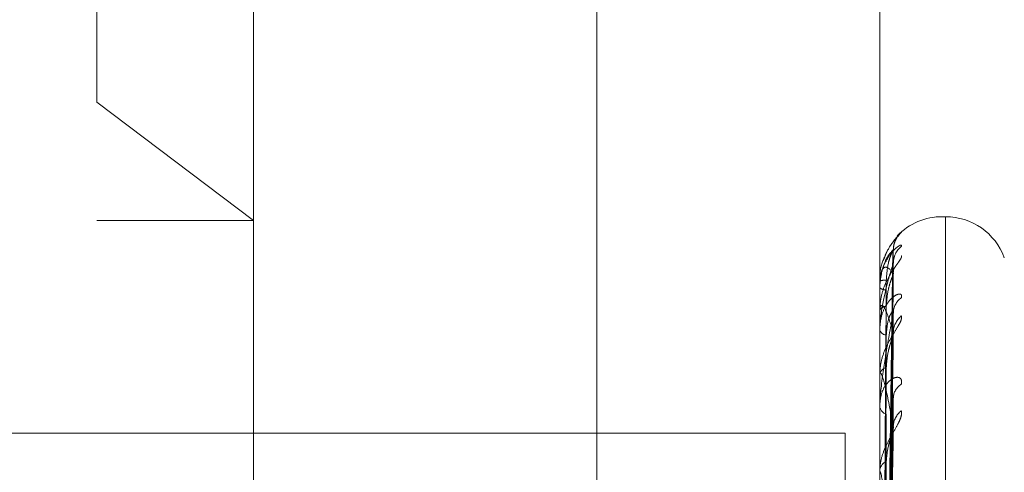
# Model space of a CAD drawing. Units: inches. Extents: x 0 to 23.4, y 0 to 16.5.
# Drawn here: x 11.2 to 11.2, y 9.9 to 10 of the extents above; entities that cross this region are included whole.
import ezdxf

# ---------------------------------------------------------------- set-up
doc = ezdxf.new("R2010")
doc.units = ezdxf.units.IN
doc.header["$MEASUREMENT"] = 0
doc.linetypes.add('HIDDEN', pattern=[0.07500000000000001, 0.05, -0.025])

msp = doc.modelspace()

# ---------------------------------------------------------------- linework, layer by layer
at = {"color": 7, "linetype": 'HIDDEN', "lineweight": 0}
for p, q in [((11.1969027292, 5.4828651356), (11.1969027292, 10.4071940678)), ((11.1654755638, 9.9717120373), (11.1654755638, 9.9955205466)), ((11.1753180835, 9.9386901225), (11.1753180835, 9.9816589609)), ((11.2146881622, 9.9386901225), (11.2146881622, 9.9816589609)), ((11.1654755638, 9.8342595252), (11.1654755638, 9.9717120373)), ((11.1753180835, 9.9642744176), (11.1654755638, 9.9717120373)), ((11.2188212034, 9.9645166096), (11.2186251701, 9.9645166096)), ((11.2188212034, 9.9644834512), (11.2188212034, 9.8318811002)), ((11.1654755638, 9.9642744176), (11.1753180835, 9.9642744176)), ((11.2186251701, 9.8316757522), (11.2186251701, 9.9642781032)), ((11.2158325707, 9.9632624273), (11.2160470432, 9.9635368136)), ((11.2150414589, 9.9275980025), (11.2155240965, 9.9623922328)), ((11.215041659, 9.9271806283), (11.2155244612, 9.9616159038)), ((11.2150412536, 9.9269477665), (11.2155237228, 9.9608433816)), ((11.2146881622, 9.9604572862), (11.2146881622, 9.960467064)), ((11.2146881622, 9.9600696827), (11.2146881622, 9.9600491328)), ((11.2146937803, 9.9604491075), (11.2146937803, 9.9586441993)), ((11.2146881622, 9.9585903977), (11.2146881622, 9.9586301498)), ((11.2146937803, 9.9585580641), (11.2146937803, 9.9546188305)), ((11.2150418689, 9.9257107016), (11.2155248444, 9.9585424297)), ((11.2150410264, 9.9252533632), (11.2155233099, 9.9570252653)), ((11.2146881622, 9.9545364914), (11.2146881622, 9.954604781)), ((11.2146937803, 9.9544811716), (11.2146937803, 9.9485504945)), ((11.2150421066, 9.9232412241), (11.2155252792, 9.9532827723)), ((11.1562777292, 9.9509046017), (11.2125277292, 9.9509046017)), ((11.2125277292, 9.9509046017), (11.2125277292, 9.3609046017)), ((11.215040753, 9.9225758618), (11.2155228138, 9.9510756984)), ((11.2146881622, 9.9484420859), (11.2146881622, 9.948536445))]:
    msp.add_line(p, q, dxfattribs=at)
for centre, radius, start, end in [((11.2186251701, 9.9605796017), 0.0039370078740167, 90, 136.0033559554), ((11.2188212034, 9.9605796017), 0.0039370078740158, 20, 90), ((11.2170118422, 9.9624293431), 0.0014687844802725, 131.0615176458, 179.6777922046), ((11.216929807, 9.9615768566), 0.0013867573967341, 129.5362898673, 179.6147829054), ((11.2170042795, 9.9609530627), 0.0014612321109704, 166.928361213, 179.6119244295), ((11.215048977, 9.9593993379), 0.0011270431933118, 87.1654617908, 108.671562871), ((11.2146991366, 9.9604588057), 1.10790371116e-05, 187.8827850218, 241.0882981688), ((11.2150653962, 9.9604929995), 0.0005825145186432, 229.6394133652, 273.8699571134), ((11.2167859023, 9.9584227984), 0.0012429331663173, 126.4732908284, 179.2317356526), ((11.2151122132, 9.9583977524), 0.0004835573987967, 90.888909054, 151.2754457952), ((11.2147860966, 9.9585907592), 9.79350061209e-05, 180.2115138946, 199.5023225389), ((11.2169550431, 9.9571921365), 0.0014121562464493, 130.0150074754, 179.050055821), ((11.2151591185, 9.9575616441), 0.0005007614882032, 199.8676277694, 263.7625680653), ((11.2152460453, 9.9544877427), 0.0005700275857107, 104.355772244, 168.1517378444), ((11.2149651424, 9.9545366752), 0.0002769802276429, 180.0380342365, 191.5596788633), ((11.2166003604, 9.9530796437), 0.0010577498554154, 121.5409462455, 178.2912088633), ((11.2153167169, 9.9526830069), 0.0006353832022859, 188.4076284051, 250.5085880158), ((11.2168249861, 9.9512906399), 0.0012825343742608, 127.3416759841, 178.2051617412), ((11.2154312999, 9.9484690754), 0.0007461851251546, 115.9557946504, 174.8199759133)]:
    msp.add_arc(centre, radius, start, end, dxfattribs=at)
for points, knots in [([(11.2155604946035, 9.962468927351932), (11.21556006160706, 9.962529997999983), (11.21555889900909, 9.962693973043361), (11.21563158795392, 9.962932716137722), (11.2157330953881, 9.963148656308976), (11.21582315654436, 9.963282003759982), (11.21587072089977, 9.963342155660625), (11.2158941910614, 9.963369513447438), (11.21589833769829, 9.963373868785375), (11.21587177428016, 9.963344888488336), (11.2157911693634, 9.963257253754728), (11.21559966573155, 9.963036265312947), (11.21525505148041, 9.962577985533311), (11.21505289325972, 9.962110005188789), (11.21493536326354, 9.961837932512637)], [0, 0, 0, 0, 0.0504510308749121, 0.1354613098153226, 0.2040711526225594, 0.250818578166581, 0.2783393471082014, 0.3031071214453513, 0.3354464178234465, 0.3729745741092707, 0.4401575453852768, 0.5657772143850227, 0.7475531681805618, 0.9999999999999999, 0.9999999999999999, 0.9999999999999999, 0.9999999999999999]), ([(11.21604704321671, 9.963536813588377), (11.21605802282738, 9.963541549348237), (11.21607041653871, 9.963546895042395), (11.21600142818117, 9.963474272531029), (11.21591964653886, 9.963392370670979), (11.21572399752257, 9.963180849375611), (11.21544671479788, 9.962841419399176), (11.21511676045159, 9.962338356965112), (11.21499489942422, 9.961959246103602), (11.21495464312335, 9.9618340083534)], [0, 0, 0, 0, 0.1714565667069053, 0.1935390293246155, 0.3641311289387858, 0.4044392024300734, 0.627520239763848, 0.8769528074690526, 1, 1, 1, 1]), ([(11.21604704321671, 9.962646353766003), (11.21605802158861, 9.962686452794792), (11.21607041390161, 9.962731716311135), (11.21600143182227, 9.962732421120775), (11.2159195547244, 9.962695674057588), (11.21572418454389, 9.962557695221893), (11.2154414461221, 9.962294876077465), (11.21505537374104, 9.961721034478643), (11.21475056383803, 9.960948919579984), (11.21470923056123, 9.960352923077792), (11.21468816223413, 9.960049132760831)], [0, 0, 0, 0, 0.119446100959782, 0.1348299623653148, 0.2536738278694252, 0.2817546550331848, 0.4371652095502643, 0.6109336935289386, 0.8016857882132866, 1, 1, 1, 1]), ([(11.21604704321671, 9.962061479225992), (11.21605802158861, 9.962030681832601), (11.21607041390162, 9.961995917940282), (11.21600143182227, 9.961852586395777), (11.21591955472441, 9.961728588392916), (11.21572418454388, 9.96145088181796), (11.21544144612211, 9.961052739018639), (11.21505537374104, 9.960360258315882), (11.21475056383802, 9.959524677335613), (11.21470923056123, 9.95893216445154), (11.21468816223413, 9.958630149798445)], [0, 0, 0, 0, 0.1194461009600328, 0.1348299623652379, 0.2536738278694856, 0.2817546550330596, 0.4371652095505466, 0.6109336935285927, 0.8016857882124074, 1, 1, 1, 1]), ([(11.21554308091208, 9.962437602915532), (11.21538949885703, 9.962282899071717), (11.21513182159652, 9.962023339693822), (11.21485254901954, 9.96125853007119), (11.21472651153335, 9.960562593156455), (11.21470195488452, 9.960308120621185), (11.21469486975469, 9.960183325038647), (11.21469411472443, 9.96011584389031), (11.21469378029797, 9.960085954384908)], [0, 0, 0, 0, 0.5273188798739169, 0.8847263069755266, 0.9590362595959335, 0.9800473728107162, 0.9911623590751086, 1, 1, 1, 1]), ([(11.21504380030308, 9.927603127224648), (11.21505748457804, 9.928586754511993), (11.21512590604794, 9.93350489778483), (11.21529035984248, 9.945117334889266), (11.21544541628735, 9.955744146450767), (11.21554308091208, 9.962437602915532)], [0, 0, 0, 0, 0.0846963374234655, 0.4234822757477116, 1, 1, 1, 1]), ([(11.21510471139907, 9.960525002156086), (11.21512896498753, 9.9608898970474), (11.21516198708665, 9.961386714055982), (11.21533411964938, 9.961963769117242), (11.21544021001299, 9.962229473298118), (11.21551015276094, 9.962369788645308), (11.21552056123556, 9.962390199728182), (11.21552162141375, 9.962392278744147)], [0, 0, 0, 0, 0.5019699180105519, 0.6834493959738487, 0.866489089315998, 0.9864009510593332, 1, 1, 1, 1]), ([(11.21552162141375, 9.962392278744147), (11.21553368708912, 9.962415575108482), (11.21555459703084, 9.962455947951748), (11.21554650401182, 9.962443055871564), (11.21554308091209, 9.96243760291562)], [0, 0, 0, 0, 0.5770305594025574, 1, 1, 1, 1]), ([(11.21555058185105, 9.961614691187572), (11.21554997822754, 9.96161969841086), (11.21553645645562, 9.961731865233498), (11.21557428136982, 9.961891399395546), (11.21561297754198, 9.962002887567833), (11.21562466690077, 9.962036565969985)], [0, 0, 0, 0, 0.0315816082722251, 0.7074596938789277, 1, 1, 1, 1]), ([(11.21493536326354, 9.961837932512637), (11.21493036791661, 9.961827633174018), (11.21476376207275, 9.961484127501937), (11.21466542330401, 9.960983020537451), (11.21469984708738, 9.960531023175593), (11.21470460973216, 9.96046848783921)], [0, 0, 0, 0, 0.0259423880928546, 0.8652358939235398, 1, 1, 1, 1]), ([(11.21554308091208, 9.961586180100738), (11.21538949885704, 9.961103094432666), (11.21513182159653, 9.960292581827526), (11.21485254901954, 9.958951046980376), (11.21472651153335, 9.958009631862291), (11.21470195488452, 9.957712347638738), (11.21469486975469, 9.957577367800974), (11.21469411472443, 9.957511087684967), (11.21469378029797, 9.957481730154244)], [0, 0, 0, 0, 0.5273188798741586, 0.8847263069753437, 0.9590362595958731, 0.9800473728107915, 0.991162359075088, 1, 1, 1, 1]), ([(11.21554308091208, 9.96096295988325), (11.21538949885703, 9.961142229263686), (11.21513182159652, 9.961443004265227), (11.21485254901954, 9.961282562079568), (11.21472651153335, 9.960857256341528), (11.21470195488452, 9.960654792794985), (11.21469486975469, 9.960544691905177), (11.21469411472443, 9.960478448669036), (11.21469378029797, 9.960449107473554)], [0, 0, 0, 0, 0.5273188798739793, 0.8847263069755803, 0.9590362595958974, 0.9800473728107864, 0.9911623590751686, 1, 1, 1, 1]), ([(11.21504380030308, 9.927132851025501), (11.21505748457804, 9.92810481301497), (11.21512590604794, 9.932964629717347), (11.21529035984248, 9.944445675464188), (11.21544541628735, 9.95496219360152), (11.21554308091208, 9.961586180100738)], [0, 0, 0, 0, 0.0846963374234997, 0.4234822757478262, 1, 1, 1, 1]), ([(11.21552185599746, 9.961615894731167), (11.215533803037, 9.961624734359535), (11.21555458547636, 9.961640111310434), (11.21554651287836, 9.961602268506075), (11.21554308091208, 9.961586180100825)], [0, 0, 0, 0, 0.5748622354160985, 0.9999999999999999, 0.9999999999999999, 0.9999999999999999, 0.9999999999999999]), ([(11.21504380030308, 9.927006346288522), (11.21505748457804, 9.927966088020767), (11.21512590604794, 9.932764803352091), (11.21529035984248, 9.94408892808126), (11.21544541628734, 9.95444195240921), (11.21554308091208, 9.96096295988325)], [0, 0, 0, 0, 0.0846963374234795, 0.4234822757477674, 1, 1, 1, 1]), ([(11.21510471139907, 9.958881251628807), (11.2151289596439, 9.959239724404314), (11.21516197446747, 9.959727797480216), (11.21533413548278, 9.960331850656349), (11.21544015713524, 9.960630466501337), (11.21551001939526, 9.96080236234307), (11.21552039365008, 9.960839896135194), (11.2155213828415, 9.960843475004783)], [0, 0, 0, 0, 0.5024524056893739, 0.6841063196264857, 0.8673219486043808, 0.9873490682424654, 1, 1, 1, 1]), ([(11.2155213828415, 9.96084347500478), (11.2155335692621, 9.960880637515233), (11.21555460887405, 9.960944797847892), (11.2155464950868, 9.96095758093063), (11.21554308091208, 9.960962959883338)], [0, 0, 0, 0, 0.5792131822556573, 0.9999999999999999, 0.9999999999999999, 0.9999999999999999, 0.9999999999999999]), ([(11.21486883185425, 9.927584502471214), (11.21487567570114, 9.928567722789788), (11.21490989494319, 9.933483825471816), (11.21498769278468, 9.944464419321397), (11.2150605276039, 9.954460860092894), (11.21510471139901, 9.960525002156082)], [0, 0, 0, 0, 0.0895371415802377, 0.4476858070867226, 1, 1, 1, 1]), ([(11.21604704321671, 9.959422283296924), (11.21605802158861, 9.959496295660308), (11.21607041390162, 9.959579840322629), (11.21600143182227, 9.959653850278704), (11.21591955472441, 9.95966353598679), (11.21572418454388, 9.959604233048607), (11.21544144612211, 9.959424656834019), (11.21505537374104, 9.958942527542638), (11.21475056383803, 9.95824484585391), (11.21470923056123, 9.957679585004081), (11.21468816223413, 9.957391461211238)], [0, 0, 0, 0, 0.1194461009599584, 0.1348299623653457, 0.2536738278693627, 0.2817546550326349, 0.4371652095504609, 0.6109336935288687, 0.8016857882133636, 1, 1, 1, 1]), ([(11.21486883185425, 9.927272464370764), (11.21487567570114, 9.928246344015799), (11.21490989494319, 9.933115743319796), (11.21498769278468, 9.943994291471126), (11.2150605276039, 9.95390168804193), (11.21510471139901, 9.95991181321098)], [0, 0, 0, 0, 0.0895371415801835, 0.4476858070867257, 0.9999999999999999, 0.9999999999999999, 0.9999999999999999, 0.9999999999999999]), ([(11.21554308091208, 9.957215548445221), (11.21538949885703, 9.957722311787418), (11.21513182159652, 9.958572550376179), (11.21485254901954, 9.959022274426115), (11.21472651153335, 9.958882971522256), (11.21470195488451, 9.958739834524533), (11.21469486975469, 9.958648407660476), (11.21469411472442, 9.958585796539678), (11.21469378029797, 9.958558064121375)], [0, 0, 0, 0, 0.5273188798739497, 0.8847263069756925, 0.9590362595961277, 0.9800473728108593, 0.9911623590752827, 1, 1, 1, 1]), ([(11.21486883185425, 9.926830156583517), (11.21487567570114, 9.927787181431556), (11.21490989494319, 9.93257230673191), (11.21498769278468, 9.943258079008357), (11.2150605276039, 9.952982266565595), (11.21510471139901, 9.95888125162879)], [0, 0, 0, 0, 0.0895371415802069, 0.447685807086737, 1, 1, 1, 1]), ([(11.21604704321671, 9.958273673106653), (11.21605802158861, 9.958208455007094), (11.21607041390162, 9.958134837251148), (11.21600143182227, 9.957925980348051), (11.2159195547244, 9.957764317653103), (11.21572418454388, 9.957430609360907), (11.2154414461221, 9.95698527678604), (11.21505537374104, 9.9562701572131), (11.21475056383802, 9.955447837190704), (11.21470923056123, 9.954889417670081), (11.21468816223413, 9.954604781027852)], [0, 0, 0, 0, 0.1194461009603827, 0.1348299623653381, 0.2536738278691666, 0.2817546550328971, 0.4371652095507687, 0.6109336935288416, 0.8016857882130417, 1, 1, 1, 1]), ([(11.21554308091209, 9.958439464077752), (11.21538949885704, 9.957645456560135), (11.21513182159653, 9.956313284765075), (11.21485254901954, 9.95444351125811), (11.21472651153335, 9.95329064313188), (11.21470195488452, 9.952961291846451), (11.21469486975469, 9.952821006276483), (11.21469411472443, 9.95275832272889), (11.21469378029797, 9.952730558230495)], [0, 0, 0, 0, 0.5273188798740829, 0.8847263069757313, 0.9590362595958555, 0.9800473728110506, 0.9911623590751688, 1, 1, 1, 1]), ([(11.21504380030308, 9.925612514698221), (11.21505748457804, 9.926537682151091), (11.21512590604794, 9.93116352584525), (11.21529035984248, 9.942098225327632), (11.21544541628735, 9.95212435567479), (11.21554308091209, 9.958439464077752)], [0, 0, 0, 0, 0.0846963374235235, 0.4234822757478585, 1, 1, 1, 1]), ([(11.21510471139907, 9.95706384703958), (11.21512897554778, 9.95740227013891), (11.21516201202504, 9.957863044887604), (11.21533408835896, 9.958325242187705), (11.21544031451151, 9.958497903752903), (11.21551042410199, 9.958560419583673), (11.21552090203309, 9.958544219090644), (11.21552210432767, 9.958542360158301)], [0, 0, 0, 0, 0.5009961052988193, 0.6821235163015216, 0.864808115894674, 0.984487350760137, 0.9999999999999999, 0.9999999999999999, 0.9999999999999999, 0.9999999999999999]), ([(11.21552210432767, 9.958542360158301), (11.21553392587898, 9.958536682699949), (11.21555457334439, 9.95852676647814), (11.21554652236407, 9.958465607109227), (11.21554308091209, 9.958439464077838)], [0, 0, 0, 0, 0.5725424925832326, 1, 1, 1, 1]), ([(11.21486883185425, 9.92590532015212), (11.21487567570114, 9.926834660575826), (11.21490989494319, 9.93148136372385), (11.21498769278468, 9.94186468710296), (11.2150605276039, 9.95132496034753), (11.21510471139901, 9.957063847039604)], [0, 0, 0, 0, 0.089537141580152, 0.4476858070867197, 0.9999999999999999, 0.9999999999999999, 0.9999999999999999, 0.9999999999999999]), ([(11.21504380030308, 9.925364077435065), (11.21505748457803, 9.92626524604542), (11.21512590604794, 9.930771095360223), (11.21529035984248, 9.941397624341693), (11.21544541628735, 9.951102676162337), (11.21554308091208, 9.957215548445221)], [0, 0, 0, 0, 0.0846963374234823, 0.4234822757478052, 1, 1, 1, 1]), ([(11.21510471139907, 9.955039971055935), (11.21512895368609, 9.95537906714435), (11.21516196039789, 9.955840758190938), (11.215334153136, 9.956449969073063), (11.21544009817995, 9.956770724000037), (11.21550987371956, 9.95696771522603), (11.2155202105316, 9.957020725631544), (11.21552112128746, 9.95702539627247)], [0, 0, 0, 0, 0.502982438612292, 0.684827977773978, 0.8682368794165557, 0.9883906146786117, 1, 1, 1, 1]), ([(11.21552112128746, 9.95702539627247), (11.21553344018999, 9.957075354682628), (11.21555462196338, 9.957161255818802), (11.21554648540729, 9.957199532661138), (11.21554308091208, 9.957215548445305)], [0, 0, 0, 0, 0.5815803187500882, 1, 1, 1, 1]), ([(11.21554308091208, 9.951330809814609), (11.21538949885703, 9.952146751371014), (11.21513182159652, 9.953515723709119), (11.21485254901954, 9.954559359795743), (11.21472651153335, 9.954711094495968), (11.21470195488451, 9.954632457391096), (11.21469486975469, 9.954563008957866), (11.21469411472442, 9.954506292881451), (11.21469378029797, 9.954481171562172)], [0, 0, 0, 0, 0.5273188798741489, 0.8847263069756944, 0.9590362595959683, 0.9800473728108067, 0.9911623590750716, 1, 1, 1, 1]), ([(11.21486883185425, 9.925036690733478), (11.21487567570114, 9.925932930739473), (11.21490989494319, 9.930414131762273), (11.21498769278469, 9.940418870814007), (11.2150605276039, 9.949519347682543), (11.21510471139901, 9.955039971055905)], [0, 0, 0, 0, 0.0895371415800783, 0.4476858070867057, 1, 1, 1, 1]), ([(11.21604704321671, 9.95398112848812), (11.21605802158861, 9.95408637918646), (11.21607041390162, 9.954205185472995), (11.21600143182227, 9.954349825662831), (11.21591955472441, 9.954405594075498), (11.21572418454389, 9.95442711039748), (11.21544144612211, 9.95433726746505), (11.21505537374104, 9.953964275889863), (11.21475056383803, 9.953366243445089), (11.21470923056123, 9.952852148247509), (11.21468816223413, 9.952590104523352)], [0, 0, 0, 0, 0.1194461009602748, 0.1348299623654265, 0.2536738278692553, 0.2817546550329955, 0.4371652095503019, 0.6109336935288079, 0.8016857882126609, 1, 1, 1, 1]), ([(11.21552238862161, 9.953282638258136), (11.21553406663909, 9.953262948523008), (11.21555455958334, 9.953228396370232), (11.21554653335141, 9.953146438910828), (11.21554308091209, 9.953111185362417)], [0, 0, 0, 0, 0.5698555241993167, 1, 1, 1, 1]), ([(11.21504380030308, 9.923097067158869), (11.21505748457804, 9.923942002112893), (11.21512590604794, 9.928166682755212), (11.21529035984248, 9.938159827443755), (11.21544541628735, 9.947333199527167), (11.21554308091208, 9.953111185362337)], [0, 0, 0, 0, 0.0846963374235175, 0.4234822757477658, 0.9999999999999999, 0.9999999999999999, 0.9999999999999999, 0.9999999999999999]), ([(11.21604704321671, 9.95231029641254), (11.21605802158861, 9.952213014758861), (11.21607041390161, 9.952103203876803), (11.21600143182227, 9.951836370247749), (11.2159195547244, 9.951642885771722), (11.21572418454388, 9.951265236849443), (11.2154414461221, 9.950788809978583), (11.21505537374104, 9.950076897820052), (11.21475056383803, 9.949297559543677), (11.21470923056123, 9.948793416122925), (11.21468816223413, 9.948536445001416)], [0, 0, 0, 0, 0.1194461009599458, 0.1348299623652371, 0.2536738278688452, 0.2817546550326063, 0.4371652095503415, 0.6109336935282341, 0.801685788212653, 0.9999999999999999, 0.9999999999999999, 0.9999999999999999, 0.9999999999999999]), ([(11.21486883185425, 9.923532481969401), (11.21487567570114, 9.924383694387496), (11.2149098949432, 9.928639757420909), (11.21498769278468, 9.938152575667392), (11.2150605276039, 9.946823806662168), (11.21510471139901, 9.952084036559691)], [0, 0, 0, 0, 0.0895371415801817, 0.4476858070866993, 1, 1, 1, 1]), ([(11.21504380030307, 9.922735676539519), (11.21505748457803, 9.923545701446436), (11.21512590604794, 9.927595831610606), (11.21529035984248, 9.937140694399838), (11.21544541628734, 9.945847007854114), (11.21554308091208, 9.951330809814609)], [0, 0, 0, 0, 0.0846963374235113, 0.4234822757477768, 1, 1, 1, 1]), ([(11.21510471139907, 9.949139994325737), (11.21512894645219, 9.949447459883292), (11.21516194331479, 9.949866084868681), (11.21533417457031, 9.950458424486165), (11.21544002659721, 9.950789750938165), (11.21550970100399, 9.951004383884746), (11.21551999333267, 9.951070600845538), (11.21552080983223, 9.951075853895723)], [0, 0, 0, 0, 0.5036150555841369, 0.6856893076505126, 0.8693288884885848, 0.9896337449162864, 1, 1, 1, 1]), ([(11.21552080983223, 9.951075853895723), (11.21553328663366, 9.951137136313479), (11.2155546376911, 9.951242006494214), (11.21554647402216, 9.951304736854302), (11.21554308091208, 9.95133080981468)], [0, 0, 0, 0, 0.5843645670111248, 1, 1, 1, 1]), ([(11.21486883185425, 9.922268925449746), (11.21487567570114, 9.923071988164748), (11.21490989494319, 9.927087302629378), (11.21498769278468, 9.936049411119981), (11.2150605276039, 9.944197262354722), (11.21510471139901, 9.949139994325694)], [0, 0, 0, 0, 0.0895371415802001, 0.4476858070867708, 1, 1, 1, 1]), ([(11.21554308091209, 9.943521433778054), (11.21538949885703, 9.94461706329491), (11.21513182159652, 9.94645529115524), (11.21485254901953, 9.948055119551205), (11.21472651153335, 9.948492407768107), (11.21470195488451, 9.948481112705947), (11.21469486975469, 9.948436152750869), (11.21469411472442, 9.948387381585606), (11.21469378029797, 9.948365779315289)], [0, 0, 0, 0, 0.5273188798737873, 0.8847263069753936, 0.9590362595959131, 0.9800473728108652, 0.9911623590750982, 1, 1, 1, 1])]:
    msp.add_open_spline(points, degree=3, knots=knots, dxfattribs=at)

doc.saveas('drawing.dxf')
